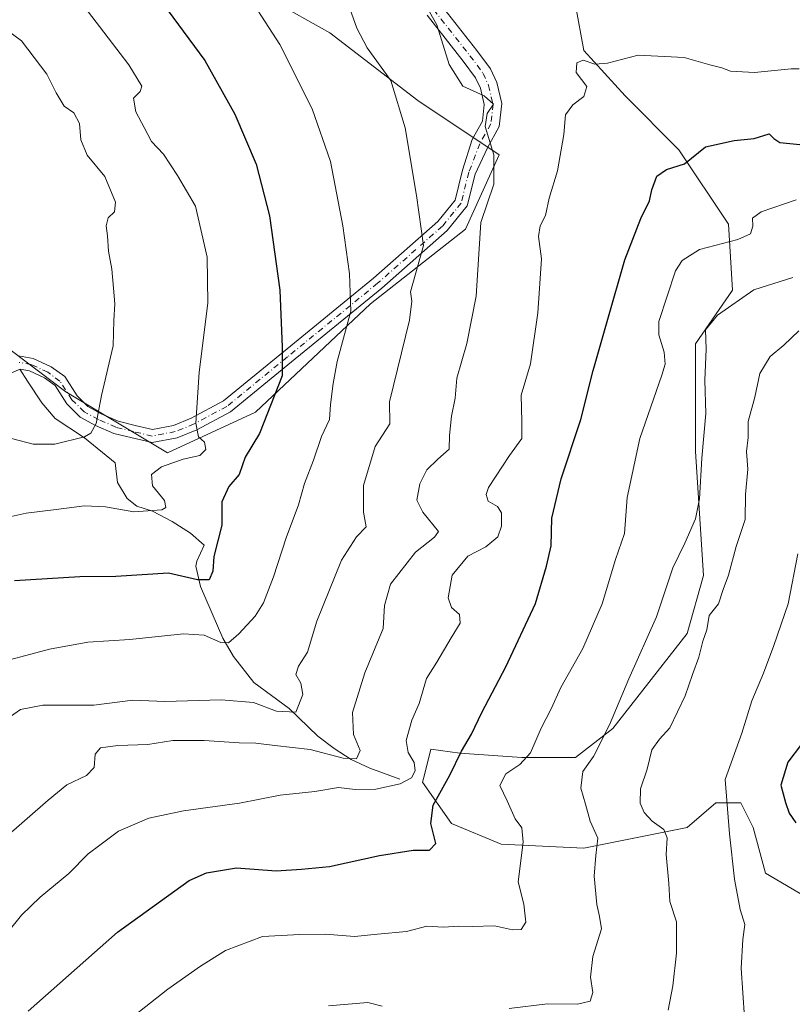
# Model space of a CAD drawing. Units: metres. Extents: x 624295 to 627749, y 4741120 to 4743496.
# Drawn here: x 626431 to 626610, y 4741363 to 4741591 of the extents above; entities that cross this region are included whole.
import ezdxf

# ---------------------------------------------------------------- set-up
doc = ezdxf.new("R2010")
doc.units = ezdxf.units.M
doc.header["$MEASUREMENT"] = 0
doc.linetypes.add('DGN Style 4', pattern=[2.6384748266838614, 1.318413404963828, -0.6592067024819142, 0.001648016756204785, -0.6592067024819142])
for name, color, linetype, lineweight in [('Arbolado forestal CxS', 92, 'Continuous', 0), ('Camino Cxs', 7, 'Continuous', 0), ('Camino eje', 30, 'DGN Style 4', 13), ('Corriente natural lineal', 142, 'Continuous', 13), ('Cultivos herbáceos CxS', 92, 'Continuous', 0), ('Curva de nivel maestra', 30, 'Continuous', 30), ('Curva de nivel normal', 30, 'Continuous', 0)]:
    doc.layers.add(name, color=color, linetype=linetype, lineweight=lineweight)

# ---------------------------------------------------------------- blocks, each defined once
blk = doc.blocks.new('*U14')
at = {"layer": 'Cultivos herbáceos CxS', "color": 92, "linetype": 'Continuous', "lineweight": 0}
blk.add_polyline3d([(626477.8031000001, 4741601.845699999, 604.482799999998), (626502.9168999996, 4741587.717900001, 607.7247999999963), (626523.3234999999, 4741572.0197, 610.8858000000037), (626542.1606000002, 4741559.461300001, 614.9198000000034), (626534.3110999997, 4741542.194499999, 612.4084000000003), (626512.3340999996, 4741524.9279, 605.7396000000008), (626485.6479000002, 4741499.8123, 598.3325999999943), (626465.2417000001, 4741490.3947, 593.3604999999952), (626441.6958999997, 4741504.522100001, 587.5439999999944), (626426.3913000004, 4741516.0011, 584.3552000000054), (626422.8592999997, 4741518.6503, 582.9599000000017), (626369.4874999998, 4741498.243899999, 582.3497000000061), (626350.6497, 4741485.6865, 580.8380999999936), (626328.6730000004, 4741474.6987, 578.6371000000072), (626303.5565, 4741466.851100001, 577.142399999997), (626278.4413999999, 4741466.851700001, 572.1273999999976), (626248.1863000002, 4741461.0887, 565.2323999999935), (626245.4760999996, 4741460.573100001, 564.7256000000052), (626145.0094999997, 4741309.8795, 551.9876999999979), (626173.2641000003, 4741280.054500001, 554.8399000000063), (626192.0990000004, 4741173.311100001, 561.4933000000019), (626282.9983999999, 4741155.9036, 584.9912999999942), (625827.0793000003, 4741147.5593, 512.8717000000033)], dxfattribs=at)

msp = doc.modelspace()

# ---------------------------------------------------------------- linework, layer by layer
at = {"layer": 'Arbolado forestal CxS', "color": 92, "linetype": 'Continuous', "lineweight": 0}
for points in [[(626455.5208999999, 4741618.2983, 602.3779999999971), (626477.8031000001, 4741601.845699999, 604.482799999998), (626502.9168999996, 4741587.717900001, 607.7247999999963), (626523.3234999999, 4741572.0197, 610.8858000000037), (626542.1606000002, 4741559.461300001, 614.9198000000034), (626534.3110999997, 4741542.194499999, 612.4084000000003), (626512.3340999996, 4741524.9279, 605.7396000000008), (626485.6479000002, 4741499.8123, 598.3325999999943), (626465.2417000001, 4741490.3947, 593.3604999999952), (626441.6958999997, 4741504.522100001, 587.5439999999944), (626426.3913000004, 4741516.0011, 584.3552000000054), (626422.8592999997, 4741518.6503, 582.9599000000017), (626369.4874999998, 4741498.243899999, 582.3497000000061), (626350.6497, 4741485.6865, 580.8380999999936), (626328.6730000004, 4741474.6987, 578.6371000000072), (626303.5565, 4741466.851100001, 577.142399999997), (626278.4413999999, 4741466.851700001, 572.1273999999976), (626248.1863000002, 4741461.0887, 565.2323999999935), (626245.4760999996, 4741460.573100001, 564.7256000000052), (626145.0094999997, 4741309.8795, 551.9876999999979), (626173.2641000003, 4741280.054500001, 554.8399000000063), (626192.0990000004, 4741173.311100001, 561.4933000000019), (626282.9978, 4741155.903700001, 584.9910999999993)], [(626620.1589000003, 4741383.361500001, 651.2234000000026), (626603.8771000003, 4741392.944700001, 646.8683000000019), (626601.0043000003, 4741403.4857, 646.5630999999995), (626598.1315000001, 4741409.2349, 646.0304999999935), (626592.3844999997, 4741409.2349, 644.1875), (626585.6803000001, 4741403.485900001, 642.0751000000018), (626561.7361000003, 4741398.6951, 633.7339999999967), (626542.5811000001, 4741399.6535, 628.5060999999987), (626531.0881000003, 4741404.444700001, 625.9755000000005), (626524.3843, 4741414.027899999, 621.1898999999976), (626524.8170999996, 4741415.759099999, 621.1551000000036), (626526.3004999999, 4741421.693700001, 621.4614000000003), (626533.0044999998, 4741420.735500001, 623.9135999999999), (626547.3705000002, 4741419.7763, 628.978099999993), (626559.8214999996, 4741419.7763, 632.8288999999932), (626568.4408999998, 4741426.484099999, 634.6349000000046), (626585.6813000003, 4741448.5239, 637.6095000000059), (626589.5125000002, 4741461.9397, 637.1622999999963), (626587.5970999999, 4741490.687700001, 633.607600000003), (626587.5976999998, 4741515.602700001, 632.8353000000062), (626596.2178999997, 4741528.059699999, 633.1362999999983), (626595.2603000002, 4741543.3925, 628.0813000000053), (626583.7676999997, 4741560.640699999, 623.9336999999941), (626571.3179000001, 4741573.098900001, 621.1327000000019), (626561.7401000002, 4741583.639900001, 619.3472999999941), (626557.9095000002, 4741604.722100001, 614.7231999999931)], [(626557.9095000002, 4741604.722100001, 614.7231999999931), (626561.7401000002, 4741583.639900001, 619.3472999999941), (626571.3179000001, 4741573.098900001, 621.1327000000019), (626583.7676999997, 4741560.640699999, 623.9336999999941), (626595.2603000002, 4741543.3925, 628.0813000000053), (626596.2178999997, 4741528.059699999, 633.1362999999983), (626587.5976999998, 4741515.602700001, 632.8353000000062), (626587.5970999999, 4741490.687700001, 633.607600000003), (626589.5125000002, 4741461.9397, 637.1622999999963), (626585.6813000003, 4741448.5239, 637.6095000000059), (626568.4408999998, 4741426.484099999, 634.6349000000046), (626559.8214999996, 4741419.7763, 632.8288999999932), (626547.3705000002, 4741419.7763, 628.978099999993), (626533.0044999998, 4741420.735500001, 623.9135999999999), (626526.3004999999, 4741421.693700001, 621.4614000000003), (626524.8170999996, 4741415.759099999, 621.1551000000036), (626524.3843, 4741414.027899999, 621.1898999999976), (626531.0881000003, 4741404.444700001, 625.9755000000005), (626542.5811000001, 4741399.6535, 628.5060999999987), (626561.7361000003, 4741398.6951, 633.7339999999967), (626585.6803000001, 4741403.485900001, 642.0751000000018), (626592.3844999997, 4741409.2349, 644.1875), (626598.1315000001, 4741409.2349, 646.0304999999935), (626601.0043000003, 4741403.4857, 646.5630999999995), (626603.8771000003, 4741392.944700001, 646.8683000000019), (626620.1589000003, 4741383.361500001, 651.2234000000026)], [(626557.9095000002, 4741604.722100001, 614.7231999999931), (626561.7401000002, 4741583.639900001, 619.3472999999941), (626571.3179000001, 4741573.098900001, 621.1327000000019), (626583.7676999997, 4741560.640699999, 623.9336999999941), (626595.2603000002, 4741543.3925, 628.0813000000053), (626596.2178999997, 4741528.059699999, 633.1362999999983), (626587.5976999998, 4741515.602700001, 632.8353000000062), (626587.5970999999, 4741490.687700001, 633.607600000003), (626589.5125000002, 4741461.9397, 637.1622999999963), (626585.6813000003, 4741448.5239, 637.6095000000059), (626568.4408999998, 4741426.484099999, 634.6349000000046), (626559.8214999996, 4741419.7763, 632.8288999999932), (626547.3705000002, 4741419.7763, 628.978099999993), (626533.0044999998, 4741420.735500001, 623.9135999999999), (626526.3004999999, 4741421.693700001, 621.4614000000003), (626524.8170999996, 4741415.759099999, 621.1551000000036), (626524.3843, 4741414.027899999, 621.1898999999976), (626531.0881000003, 4741404.444700001, 625.9755000000005), (626542.5811000001, 4741399.6535, 628.5060999999987), (626561.7361000003, 4741398.6951, 633.7339999999967), (626585.6803000001, 4741403.485900001, 642.0751000000018), (626592.3844999997, 4741409.2349, 644.1875), (626598.1315000001, 4741409.2349, 646.0304999999935), (626601.0043000003, 4741403.4857, 646.5630999999995), (626603.8771000003, 4741392.944700001, 646.8683000000019), (626620.1589000003, 4741383.361500001, 651.2234000000026)], [(626557.9095000002, 4741604.722100001, 614.7231999999931), (626561.7401000002, 4741583.639900001, 619.3472999999941), (626571.3179000001, 4741573.098900001, 621.1327000000019), (626583.7676999997, 4741560.640699999, 623.9336999999941), (626595.2603000002, 4741543.3925, 628.0813000000053), (626596.2178999997, 4741528.059699999, 633.1362999999983), (626587.5976999998, 4741515.602700001, 632.8353000000062), (626587.5970999999, 4741490.687700001, 633.607600000003), (626589.5125000002, 4741461.9397, 637.1622999999963), (626585.6813000003, 4741448.5239, 637.6095000000059), (626568.4408999998, 4741426.484099999, 634.6349000000046), (626559.8214999996, 4741419.7763, 632.8288999999932), (626547.3705000002, 4741419.7763, 628.978099999993), (626533.0044999998, 4741420.735500001, 623.9135999999999), (626526.3004999999, 4741421.693700001, 621.4614000000003), (626524.8170999996, 4741415.759099999, 621.1551000000036), (626524.3843, 4741414.027899999, 621.1898999999976), (626531.0881000003, 4741404.444700001, 625.9755000000005), (626542.5811000001, 4741399.6535, 628.5060999999987), (626561.7361000003, 4741398.6951, 633.7339999999967), (626585.6803000001, 4741403.485900001, 642.0751000000018), (626592.3844999997, 4741409.2349, 644.1875), (626598.1315000001, 4741409.2349, 646.0304999999935), (626601.0043000003, 4741403.4857, 646.5630999999995), (626603.8771000003, 4741392.944700001, 646.8683000000019), (626620.1589000003, 4741383.361500001, 651.2234000000026)], [(626145.0094999997, 4741309.8795, 551.9876999999979), (626245.4760999996, 4741460.573100001, 564.7256000000052), (626248.1863000002, 4741461.0887, 565.2323999999935), (626278.4413999999, 4741466.851700001, 572.1273999999976), (626303.5565, 4741466.851100001, 577.142399999997), (626328.6730000004, 4741474.6987, 578.6371000000072), (626350.6497, 4741485.6865, 580.8380999999936), (626369.4874999998, 4741498.243899999, 582.3497000000061), (626422.8592999997, 4741518.6503, 582.9599000000017), (626426.3913000004, 4741516.0011, 584.3552000000054), (626441.6958999997, 4741504.522100001, 587.5439999999944), (626465.2417000001, 4741490.3947, 593.3604999999952), (626485.6479000002, 4741499.8123, 598.3325999999943), (626512.3340999996, 4741524.9279, 605.7396000000008), (626534.3110999997, 4741542.194499999, 612.4084000000003), (626542.1606000002, 4741559.461300001, 614.9198000000034), (626523.3234999999, 4741572.0197, 610.8858000000037), (626502.9168999996, 4741587.717900001, 607.7247999999963), (626477.8031000001, 4741601.845699999, 604.482799999998)]]:
    msp.add_polyline3d(points, dxfattribs=at)
at = {"layer": 'Camino Cxs', "color": 7, "linetype": 'Continuous', "lineweight": 0}
for points in [[(626528.4747000001, 4741594.4155, 615.789499999999), (626536.9471000005, 4741583.6325, 616.5757000000012), (626540.1482999995, 4741579.3643, 617.602899999998), (626541.5932999998, 4741576.1851, 617.2915999999968), (626542.7363, 4741571.327299999, 615.9927000000025), (626542.1442999998, 4741565.999299999, 615.6429000000062), (626539.4017000003, 4741561.0623, 614.6013999999996), (626536.5387000004, 4741554.9571, 613.1943000000028), (626534.6971000005, 4741547.590700001, 612.876099999994), (626530.0778999999, 4741541.8847, 611.7021999999997), (626514.9313000003, 4741528.5351, 607.1385000000009), (626494.0195000004, 4741511.4487, 601.2219000000041), (626479.8941000003, 4741499.8915, 597.8475999999937), (626472.0554999998, 4741495.710899999, 595.3916999999929), (626467.5147000002, 4741493.8411, 594.7914000000019), (626461.7015000005, 4741492.733899999, 593.4567999999999), (626457.0497000003, 4741493.828500001, 592.3974000000017), (626452.8413000006, 4741494.8805, 591.3770999999979), (626448.5938999997, 4741496.7389, 590.700800000006), (626445.0343000004, 4741498.6555, 590.6563000000025), (626441.9638999999, 4741501.7259, 588.8101000000024), (626439.2267000005, 4741505.9561, 587.4069000000018), (626436.7666999997, 4741507.745100001, 586.8000000000029), (626433.2518999996, 4741509.385500001, 586.350099999996), (626431.0877, 4741509.778899999, 586.2076999999991), (626428.7067, 4741508.746300001, 586.2523999999976)], [(626528.4747000001, 4741594.4155, 615.789499999999), (626536.9471000005, 4741583.6325, 616.5757000000012), (626540.1482999995, 4741579.3643, 617.602899999998), (626541.5932999998, 4741576.1851, 617.2915999999968), (626542.7363, 4741571.327299999, 615.9927000000025), (626542.1442999998, 4741565.999299999, 615.6429000000062), (626539.4017000003, 4741561.0623, 614.6013999999996), (626536.5387000004, 4741554.9571, 613.1943000000028), (626534.6971000005, 4741547.590700001, 612.876099999994), (626530.0778999999, 4741541.8847, 611.7021999999997), (626514.9313000003, 4741528.5351, 607.1385000000009), (626494.0195000004, 4741511.4487, 601.2219000000041), (626479.8941000003, 4741499.8915, 597.8475999999937), (626472.0554999998, 4741495.710899999, 595.3916999999929), (626467.5147000002, 4741493.8411, 594.7914000000019), (626461.7015000005, 4741492.733899999, 593.4567999999999), (626457.0497000003, 4741493.828500001, 592.3974000000017), (626452.8413000006, 4741494.8805, 591.3770999999979), (626448.5938999997, 4741496.7389, 590.700800000006), (626445.0343000004, 4741498.6555, 590.6563000000025), (626441.9638999999, 4741501.7259, 588.8101000000024), (626439.2267000005, 4741505.9561, 587.4069000000018), (626436.7666999997, 4741507.745100001, 586.8000000000029), (626433.2518999996, 4741509.385500001, 586.350099999996), (626431.0877, 4741509.778899999, 586.2076999999991), (626428.7067, 4741508.746300001, 586.2523999999976)], [(626430.7289000005, 4741512.893300001, 585.9138999999996), (626434.1694999998, 4741512.267700001, 586.209600000002), (626438.2975000005, 4741510.341499999, 586.9363000000012), (626441.4423000002, 4741508.054300001, 587.6980999999942), (626444.3098999998, 4741503.622500001, 588.6665000000066), (626446.8443, 4741501.088300001, 589.6401999999945), (626449.9083000004, 4741499.438300001, 590.3015000000014), (626453.8132999997, 4741497.729900001, 591.0063999999984), (626457.7571, 4741496.743899999, 591.9695000000065), (626461.7673000004, 4741495.8003, 592.9523999999947), (626466.6540999999, 4741496.731100001, 593.9002000000038), (626470.7753, 4741498.428099999, 594.6910000000062), (626478.2222999996, 4741502.399900001, 596.4560000000056), (626492.1206999999, 4741513.771299999, 600.1269999999931), (626512.9896999998, 4741530.822899999, 606.3711000000039), (626527.9049000005, 4741543.968499999, 610.7600999999995), (626531.9477000004, 4741548.962300001, 611.8481999999931), (626533.6727, 4741555.862700001, 612.479600000006), (626535.9051000001, 4741563.004899999, 613.6785999999993), (626538.2575000003, 4741567.239499999, 614.7847999999941), (626538.6847000001, 4741571.082900001, 615.2770000000019), (626537.7895000001, 4741574.8871, 615.6823000000004), (626536.6869000001, 4741577.3125, 616.0007999999943), (626533.7739000004, 4741581.196699999, 616.2575999999972), (626525.4321, 4741591.8135, 614.8438000000025)], [(626430.7289000005, 4741512.893300001, 585.9138999999996), (626434.1694999998, 4741512.267700001, 586.209600000002), (626438.2975000005, 4741510.341499999, 586.9363000000012), (626441.4423000002, 4741508.054300001, 587.6980999999942), (626444.3098999998, 4741503.622500001, 588.6665000000066), (626446.8443, 4741501.088300001, 589.6401999999945), (626449.9083000004, 4741499.438300001, 590.3015000000014), (626453.8132999997, 4741497.729900001, 591.0063999999984), (626457.7571, 4741496.743899999, 591.9695000000065), (626461.7673000004, 4741495.8003, 592.9523999999947), (626466.6540999999, 4741496.731100001, 593.9002000000038), (626470.7753, 4741498.428099999, 594.6910000000062), (626478.2222999996, 4741502.399900001, 596.4560000000056), (626492.1206999999, 4741513.771299999, 600.1269999999931), (626512.9896999998, 4741530.822899999, 606.3711000000039), (626527.9049000005, 4741543.968499999, 610.7600999999995), (626531.9477000004, 4741548.962300001, 611.8481999999931), (626533.6727, 4741555.862700001, 612.479600000006), (626535.9051000001, 4741563.004899999, 613.6785999999993), (626538.2575000003, 4741567.239499999, 614.7847999999941), (626538.6847000001, 4741571.082900001, 615.2770000000019), (626537.7895000001, 4741574.8871, 615.6823000000004), (626536.6869000001, 4741577.3125, 616.0007999999943), (626533.7739000004, 4741581.196699999, 616.2575999999972), (626525.4321, 4741591.8135, 614.8438000000025)]]:
    msp.add_polyline3d(points, dxfattribs=at)
at = {"layer": 'Camino eje', "color": 30, "linetype": 'DGN Style 4', "lineweight": 13}
msp.add_polyline3d([(626526.9533000002, 4741593.114499999, 615.3159000000014), (626535.3605000004, 4741582.4145, 616.3423999999941), (626538.4177000001, 4741578.338500001, 616.5065000000031), (626539.6914999997, 4741575.5361, 616.4103999999934), (626540.7105, 4741571.2051, 615.6153999999951), (626540.2008999997, 4741566.6193, 615.1916999999958), (626537.6533000004, 4741562.033700001, 614.1358000000037), (626535.1057000002, 4741555.4099, 612.8328000000038), (626533.3224999999, 4741548.276500001, 612.2881000000052), (626528.9914999995, 4741542.9265, 611.1478000000062), (626513.9605, 4741529.678900001, 606.7228999999934), (626493.0701000001, 4741512.6099, 600.5429000000004), (626479.0582999998, 4741501.1457, 597.0574999999953), (626471.4153000005, 4741497.069499999, 594.9326000000001), (626467.0844999999, 4741495.2861, 594.3368000000046), (626461.7345000004, 4741494.267100001, 593.2042999999976), (626457.4035, 4741495.2861, 592.180600000007), (626453.3273, 4741496.305299999, 591.1661000000023), (626449.2511, 4741498.088500001, 590.350099999996), (626445.9392999997, 4741499.871900001, 590.0157000000036), (626443.1369000003, 4741502.6743, 588.4765999999945), (626440.3344999999, 4741507.005100001, 587.5304000000033), (626437.5321000004, 4741509.043299999, 586.821299999996), (626433.7106999997, 4741510.8267, 586.2706000000035), (626430.9083000004, 4741511.336100001, 586.0587999999989)], dxfattribs=at)
at = {"layer": 'Corriente natural lineal', "color": 142, "linetype": 'Continuous', "lineweight": 13}
msp.add_polyline3d([(626519.1501000002, 4741414.7301, 618.9198000000034), (626512.1501000002, 4741417.300100001, 616.0434999999999), (626507.8400999998, 4741419.300100001, 615.245299999995), (626503.8800999997, 4741421.8301, 613.7958999999975), (626500.1201, 4741424.720100001, 612.3368000000046), (626493.4301000005, 4741431.090100001, 609.2482000000019), (626485.2901, 4741437.110099999, 606.8393000000069), (626480.5301000001, 4741443.140100001, 605.542300000001), (626478.0601000005, 4741447.440099999, 604.3652000000002), (626472.9401000004, 4741459.380100001, 600.3705999999949), (626471.8501000004, 4741464.130100001, 598.6916000000056), (626472.0401, 4741465.2301, 598.3616000000038), (626473.7901, 4741468.970100001, 598.0366000000067), (626470.6201, 4741471.7401, 596.9177000000054), (626466.3501000004, 4741474.450099999, 595.8975000000064), (626461.7600999996, 4741476.840100001, 594.4603999999963), (626458.1700999998, 4741477.970100001, 593.9762000000047), (626455.9200999998, 4741479.790100001, 593.4584000000032), (626453.7100999998, 4741483.4901, 592.3488000000071), (626453.1601, 4741488.020099999, 591.5323000000062), (626446.0100999996, 4741493.8201, 589.6092000000062), (626439.2500999998, 4741498.3101, 587.8304999999964), (626436.1101000002, 4741502.0001, 586.8889999999956), (626432.8101000005, 4741507.0001, 586.0084000000061), (626431.0166999997, 4741509.7481, 585.818299999999)], dxfattribs=at)
at = {"layer": 'Cultivos herbáceos CxS', "color": 92, "linetype": 'Continuous', "lineweight": 0}
msp.add_polyline3d([(626455.5208999999, 4741618.2983, 602.3779999999971), (626477.8031000001, 4741601.845699999, 604.482799999998), (626502.9168999996, 4741587.717900001, 607.7247999999963), (626523.3234999999, 4741572.0197, 610.8858000000037), (626542.1606000002, 4741559.461300001, 614.9198000000034), (626534.3110999997, 4741542.194499999, 612.4084000000003), (626512.3340999996, 4741524.9279, 605.7396000000008), (626485.6479000002, 4741499.8123, 598.3325999999943), (626465.2417000001, 4741490.3947, 593.3604999999952), (626441.6958999997, 4741504.522100001, 587.5439999999944), (626426.3913000004, 4741516.0011, 584.3552000000054), (626422.8592999997, 4741518.6503, 582.9599000000017), (626369.4874999998, 4741498.243899999, 582.3497000000061), (626350.6497, 4741485.6865, 580.8380999999936), (626328.6730000004, 4741474.6987, 578.6371000000072), (626303.5565, 4741466.851100001, 577.142399999997), (626278.4413999999, 4741466.851700001, 572.1273999999976), (626248.1863000002, 4741461.0887, 565.2323999999935), (626245.4760999996, 4741460.573100001, 564.7256000000052), (626145.0094999997, 4741309.8795, 551.9876999999979), (626173.2641000003, 4741280.054500001, 554.8399000000063), (626192.0990000004, 4741173.311100001, 561.4933000000019), (626282.9978, 4741155.903700001, 584.9910999999993)], dxfattribs=at)
at = {"layer": 'Curva de nivel maestra', "color": 30, "linetype": 'Continuous', "lineweight": 30, "flags": 128}
for points, elevation in [([(626462.7599999999, 4741596.470100001), (626473.9400000004, 4741581.3101), (626480.9000000004, 4741568.890100001), (626485.8499999996, 4741557.3101), (626488.8799999999, 4741545.340100001), (626491.2699999996, 4741528.0701), (626491.8399999999, 4741514.9001), (626491.8600000005, 4741508.2301), (626486.5999999996, 4741494.840100001), (626483.2999999998, 4741489.340100001), (626481.8799999999, 4741485.3201), (626479.4500000002, 4741482.600099999), (626477.8300000001, 4741479.030099999), (626477.8600000005, 4741473.640100001), (626476.0199999996, 4741466.3201), (626475.7400000002, 4741462.960100001), (626474.9600000001, 4741460.960100001), (626472.2199999997, 4741460.940099999), (626465.5099999999, 4741462.4901), (626453.2699999996, 4741461.710100001), (626444.9600000001, 4741461.610099999), (626429.8099999997, 4741460.6801)], 600), ([(626432.9900000002, 4741360.970100001), (626453.7000000002, 4741379.2601), (626470.2699999996, 4741391.2501), (626474.3099999997, 4741393.0001), (626481.2699999996, 4741394.1501), (626490.4400000004, 4741393.5001), (626496.2999999998, 4741393.870100001), (626502.8399999999, 4741394.5101), (626514.4400000004, 4741397.0001), (626522.2100000001, 4741398.280099999), (626526, 4741398.280099999), (626527.4199999999, 4741399.840100001), (626526.3300000001, 4741404.460100001), (626526.8600000005, 4741408.6801), (626530.7199999997, 4741415.6801), (626533.3799999999, 4741421.200099999), (626535.7199999997, 4741425.120100001), (626538.1399999997, 4741430.210100001), (626543.7000000002, 4741440.780099999), (626550.54, 4741455.420100001), (626553.0999999996, 4741464.090100001), (626554.1699999999, 4741468.790100001), (626554.3600000005, 4741475.210100001), (626556.54, 4741484.340100001), (626561.0700000003, 4741498.0601), (626563.9000000004, 4741509.4901), (626567.3200000003, 4741521.3201), (626571.2699999996, 4741535.120100001), (626574.9500000002, 4741544.720100001), (626576.9800000006, 4741548.8101), (626577.5099999999, 4741551.340100001), (626578.7100000001, 4741554.530099999), (626580.9199999999, 4741556.020099999), (626585.1200000001, 4741557.4001), (626589.9400000004, 4741561.280099999), (626596.5999999996, 4741562.8101), (626601.2699999996, 4741563.200099999), (626604.6799999997, 4741564.3301), (626605.7999999998, 4741563.2301), (626607.2000000002, 4741562.3301), (626611.8200000003, 4741561.860099999)], 625.0000000000001), ([(626612.1699999999, 4741422.850099999), (626609, 4741418.6801), (626607.4500000002, 4741413.340100001), (626608.4699999997, 4741409.300100001), (626609.3399999999, 4741406.8201), (626610.8499999996, 4741404.630100001)], 649.9999999999999)]:
    msp.add_lwpolyline(points, dxfattribs=dict(at, elevation=elevation))
at = {"layer": 'Curva de nivel normal', "color": 30, "linetype": 'Continuous', "lineweight": 0, "flags": 128}
for points, elevation in [([(626481.8099999997, 4741599.800100001), (626491.3200000003, 4741585.0601), (626498.7800000003, 4741570.140100001), (626503.0099999999, 4741557.870100001), (626505.9199999999, 4741543.020099999), (626507.4400000004, 4741531.850099999), (626507.7800000003, 4741523.190099999), (626504.5700000003, 4741511.550100001), (626503.6399999997, 4741506.4101), (626503.04, 4741501.550100001), (626502.7800000003, 4741498.090100001), (626500.9500000002, 4741494.170100001), (626499.0999999996, 4741488.700099999), (626497.0499999998, 4741483.290100001), (626495.6399999997, 4741478.340100001), (626492.7599999999, 4741470.6801), (626489.8600000005, 4741461.6601), (626487.5199999996, 4741455.620100001), (626485.5999999996, 4741452.4801), (626481.7699999996, 4741448.440099999), (626479.4400000004, 4741446.360099999), (626477.5999999996, 4741446.420100001), (626473.7699999996, 4741448.090100001), (626468.9400000004, 4741448.380100001), (626456.5599999997, 4741447.110099999), (626446.7800000003, 4741446.460100001), (626437.9000000004, 4741444.840100001), (626423.0999999996, 4741440.940099999)], 605), ([(626525.3200000003, 4741593.840100001), (626527.7100000001, 4741589.610099999), (626530.5300000003, 4741580.4001), (626533.7400000002, 4741575.350099999), (626538.6600000003, 4741573.090100001), (626540.79, 4741571.2301), (626539.3700000001, 4741569.0601), (626538.9199999999, 4741566.020099999), (626540.8799999999, 4741559.460100001), (626540.8799999999, 4741552.6501), (626537.9199999999, 4741543.7501), (626536.8399999999, 4741526.6801), (626534.6799999997, 4741515.6801), (626532.3300000001, 4741507.6801), (626531.9500000002, 4741503.0101), (626531.0700000003, 4741498.860099999), (626530.6200000001, 4741494.4001), (626530.5800000001, 4741491.190099999), (626527.9000000004, 4741488.940099999), (626525.4000000004, 4741486.440099999), (626523.7599999999, 4741483.1801), (626523.0599999997, 4741479.4001), (626524.4100000003, 4741476.600099999), (626528.0800000001, 4741472.1601), (626527.1100000005, 4741470.860099999), (626522.75, 4741467.380100001), (626516.9400000004, 4741459.940099999), (626515.5599999997, 4741455.0101), (626515.2400000002, 4741449.6801), (626511, 4741439.390100001), (626508.1399999997, 4741430.210100001), (626508.4000000004, 4741425.0601), (626509.9000000004, 4741421.370100001), (626509.0999999996, 4741419.460100001), (626505.9600000001, 4741419.5601), (626498.2999999998, 4741421.640100001), (626490.1699999999, 4741422.5001), (626485.7800000003, 4741423.090100001), (626481.9100000003, 4741423.120100001), (626473.7300000006, 4741423.710100001), (626466.5199999996, 4741423.6601), (626460.7000000002, 4741422.770099999), (626453.7300000006, 4741422.5601), (626449.7300000006, 4741421.970100001), (626448.5099999999, 4741420.5101), (626448.25, 4741417.460100001), (626446.4699999997, 4741415.5601), (626441.9400000004, 4741413.440099999), (626437.5999999996, 4741409.840100001), (626427.2699999996, 4741400.8101)], 615), ([(626446.7300000006, 4741592.800100001), (626456.2800000003, 4741580.290100001), (626459.3399999999, 4741575.350099999), (626458.9299999997, 4741574.100099999), (626457.3799999999, 4741572.590100001), (626457.9000000004, 4741569.380100001), (626459.8600000005, 4741565.8201), (626461.5999999996, 4741562.550100001), (626464.3799999999, 4741559.610099999), (626467.5999999996, 4741554.630100001), (626471.7599999999, 4741547.550100001), (626474.4500000002, 4741535.720100001), (626474.6299999999, 4741525.040100001), (626472.6399999997, 4741509.040100001), (626471.8300000001, 4741497.2401), (626472.4699999997, 4741494.090100001), (626473.8099999997, 4741492.850099999), (626474.1799999997, 4741491.110099999), (626472.7999999998, 4741489.770099999), (626468.9299999997, 4741488.920100001), (626463.9000000004, 4741487.130100001), (626461.5599999997, 4741485.340100001), (626461.8099999997, 4741482.7601), (626464.5899999999, 4741479.350099999), (626464.8600000005, 4741477.7301), (626463.9400000004, 4741477.1801), (626457.4500000002, 4741476.6801), (626450.8700000001, 4741477.8201), (626446.0099999999, 4741478.090100001), (626439.4699999997, 4741477.210100001), (626432.5, 4741476.4101), (626424.0999999996, 4741474.5001)], 595), ([(626507.5, 4741593.4101), (626509.1399999997, 4741588.780099999), (626511.5499999998, 4741584.280099999), (626517, 4741576.6801), (626520.3200000003, 4741565.6801), (626522.9699999997, 4741550.050100001), (626524.6200000001, 4741538.4001), (626521.6200000001, 4741527.710100001), (626521.8799999999, 4741525.540100001), (626521.3200000003, 4741521.140100001), (626516.7400000002, 4741502.1601), (626516.79, 4741497.130100001), (626513.4299999997, 4741491.8301), (626510.7199999997, 4741482.8201), (626510.7199999997, 4741476.6501), (626511.3099999997, 4741473.220100001), (626509.0499999998, 4741470.870100001), (626505.5599999997, 4741465.460100001), (626499.8600000005, 4741451.350099999), (626497.75, 4741444.200099999), (626495.6399999997, 4741440.950099999), (626495, 4741438.960100001), (626496.1500000004, 4741437.0101), (626496.6399999997, 4741434.340100001), (626495.0199999996, 4741430.220100001), (626490.5, 4741430.4801), (626485.2000000002, 4741432.5001), (626477.7100000001, 4741433.090100001), (626464.6500000004, 4741432.720100001), (626457.2100000001, 4741433.020099999), (626448.2199999997, 4741431.9101), (626436.3700000001, 4741431.850099999), (626431.2300000006, 4741430.870100001), (626428.1500000004, 4741428.6801)], 610), ([(626424.8799999999, 4741590.6601), (626431.4500000002, 4741585.840100001), (626437.3200000003, 4741578.1601), (626439.4500000002, 4741573.8101), (626441.3399999999, 4741570.7601), (626443.5499999998, 4741569.190099999), (626444.9000000004, 4741566.710100001), (626445.2000000002, 4741562.960100001), (626446.6600000003, 4741559.4001), (626450.7199999997, 4741554.460100001), (626453.1900000004, 4741548.460100001), (626453, 4741546.200099999), (626451.5199999996, 4741544.880100001), (626451.0300000003, 4741543.0101), (626451.3600000005, 4741540.700099999), (626451.6200000001, 4741537.100099999), (626452.4000000004, 4741532.920100001), (626452.7199999997, 4741528.5601), (626453.0999999996, 4741524.9001), (626452.8700000001, 4741521.0101), (626452.6900000004, 4741515.200099999), (626449.9400000004, 4741503.700099999), (626448.7300000006, 4741497.1501), (626447.4699999997, 4741494.9301), (626446.0599999997, 4741494.100099999), (626439.1399999997, 4741492.370100001), (626434.1600000003, 4741492.4001), (626429.1200000001, 4741493.690099999)], 590), ([(626428.2300000006, 4741379.270099999), (626431.4199999999, 4741383.1801), (626435.7400000002, 4741387.340100001), (626442.4100000003, 4741392.860099999), (626446.9000000004, 4741397.4101), (626449.5999999996, 4741399.4301), (626453.9400000004, 4741402.670100001), (626460.9400000004, 4741405.670100001), (626468.9400000004, 4741407.370100001), (626481.9400000004, 4741409.130100001), (626491.3799999999, 4741411.0101), (626499.3799999999, 4741411.870100001), (626504.9199999999, 4741412.780099999), (626508.7400000002, 4741412.360099999), (626513.5899999999, 4741412.4301), (626519.2100000001, 4741413.6801), (626521.8099999997, 4741415.0601), (626522.6799999997, 4741416.630100001), (626522.4600000001, 4741418.600099999), (626521.0700000003, 4741420.9301), (626520.5999999996, 4741423.6801), (626521.9100000003, 4741428.4001), (626523.6100000005, 4741432.2601), (626525.3099999997, 4741438.0701), (626527.7199999997, 4741441.880100001), (626531, 4741447.5101), (626533.0800000001, 4741450.880100001), (626532.9600000001, 4741452.9301), (626531.0999999996, 4741454.4901), (626530.3300000001, 4741456.7401), (626531.2300000006, 4741462.030099999), (626534.9100000003, 4741466.450099999), (626539.0199999996, 4741468.550100001), (626541.79, 4741470.9001), (626542.6900000004, 4741473.340100001), (626542.6500000004, 4741476.4801), (626541.7400000002, 4741477.9001), (626539.5800000001, 4741479.1501), (626539.0899999999, 4741480.7401), (626539.7000000002, 4741482.340100001), (626544.5300000003, 4741489.770099999), (626547.4100000003, 4741493.720100001), (626547.3899999997, 4741497.600099999), (626547.2199999997, 4741503.7601), (626549.3700000001, 4741511.0101), (626551.1100000005, 4741522.860099999), (626551.9199999999, 4741535.380100001), (626551.2800000003, 4741540.520099999), (626551.6600000003, 4741543.0101), (626552.8399999999, 4741545.360099999), (626553.6900000004, 4741549.390100001), (626555.6399999997, 4741555.720100001), (626557.1299999999, 4741564.140100001), (626557.5099999999, 4741568.710100001), (626559.1799999997, 4741571.0101), (626561.7599999999, 4741573.0101), (626562.4199999999, 4741575.3201), (626559.9800000006, 4741578.5701), (626560.1399999997, 4741580.780099999), (626561.6200000001, 4741581.420100001), (626564.2800000003, 4741580.4901), (626567.2599999999, 4741580.700099999), (626574.3200000003, 4741582.550100001), (626585.04, 4741581.9801), (626590.9299999997, 4741580.3101), (626593.75, 4741579.6501), (626595.7599999999, 4741578.8301), (626601.2999999998, 4741578.5001), (626609.8399999999, 4741579.380100001), (626611.6500000004, 4741579.370100001)], 620), ([(626447.1399999997, 4741351.6601), (626465.3399999999, 4741366.0801), (626472.9500000002, 4741371.340100001), (626478.7400000002, 4741375.0001), (626487.29, 4741378.220100001), (626495.9400000004, 4741378.6801), (626501.8600000005, 4741378.7601), (626508.5999999996, 4741378.270099999), (626513.9400000004, 4741378.7601), (626520.6299999999, 4741379.4101), (626525.3799999999, 4741380.6501), (626529.2599999999, 4741380.390100001), (626532.7999999998, 4741380.620100001), (626535.9000000004, 4741380.590100001), (626541.0199999996, 4741380.700099999), (626545.2599999999, 4741379.780099999), (626547.2400000002, 4741379.840100001), (626548.3099999997, 4741381.610099999), (626547.8899999997, 4741385.7501), (626546.54, 4741390.950099999), (626547.7100000001, 4741400.110099999), (626547.4199999999, 4741403.4101), (626545.8099999997, 4741405.5601), (626544.0199999996, 4741409.6801), (626542.3200000003, 4741413.2401), (626543.6600000003, 4741415.960100001), (626546.9400000004, 4741418.120100001), (626549.3799999999, 4741420.860099999), (626551.9000000004, 4741426.5101), (626554.1600000003, 4741431.0101), (626556.4299999997, 4741436.0101), (626561.54, 4741445.0101), (626565.9900000002, 4741455.340100001), (626569.0700000003, 4741465.6801), (626571.1799999997, 4741471.6801), (626571.7800000003, 4741480.0101), (626574.7199999997, 4741493.6801), (626579.7999999998, 4741508.340100001), (626580.5800000001, 4741510.9101), (626580.3700000001, 4741513.7301), (626579.1299999999, 4741517.700099999), (626579.0999999996, 4741520.840100001), (626582.9900000002, 4741532.5801), (626584.5700000003, 4741534.9901), (626588.5999999996, 4741537.470100001), (626597.4800000006, 4741539.8201), (626600.3899999997, 4741541.1601), (626600.9299999997, 4741542.890100001), (626600.8700000001, 4741544.7601), (626602.8399999999, 4741546.220100001), (626610.9400000004, 4741549.020099999)], 630), ([(626610.1799999997, 4741531.040100001), (626601.1900000004, 4741528.120100001), (626592.7000000002, 4741522.280099999), (626589.9600000001, 4741518.9001), (626590.1100000005, 4741514.380100001), (626589.8200000003, 4741507.210100001), (626590.0499999998, 4741499.4801), (626589.1100000005, 4741489.100099999), (626588.5800000001, 4741479.710100001), (626587.6699999999, 4741475.090100001), (626585.2000000002, 4741469.470100001), (626582.4000000004, 4741463.6801), (626578.6100000005, 4741452.340100001), (626572.1500000004, 4741438.0101), (626567.7199999997, 4741427.340100001), (626563.9600000001, 4741419.9901), (626561.4900000002, 4741416.4901), (626561.04, 4741412.610099999), (626562.1200000001, 4741408.920100001), (626563.2300000006, 4741405.0101), (626565.0199999996, 4741401.0101), (626564.5, 4741397.0101), (626564.1699999999, 4741392.270099999), (626564.75, 4741385.710100001), (626565.3899999997, 4741382.9001), (626565.8600000005, 4741380.0001), (626563.8399999999, 4741373.640100001), (626563.2699999996, 4741368.860099999), (626563.8200000003, 4741365.3101), (626563.2000000002, 4741363.2301), (626560.2999999998, 4741362.550100001), (626553.3399999999, 4741362.630100001), (626544.4800000006, 4741361.5601)], 635), ([(626581.2699999996, 4741361.1801), (626582.3899999997, 4741366.840100001), (626583.2699999996, 4741374.370100001), (626583.2400000002, 4741381.6601), (626581.7100000001, 4741386.360099999), (626581.4400000004, 4741390.5101), (626580.7999999998, 4741397.280099999), (626581.0599999997, 4741401.1501), (626580.2999999998, 4741403.0801), (626577.5999999996, 4741405.0101), (626575.7199999997, 4741407.0101), (626574.8099999997, 4741409.200099999), (626574.8600000005, 4741412.450099999), (626576.4600000001, 4741417.020099999), (626577.5199999996, 4741421.4901), (626579.2699999996, 4741424.0001), (626581.7000000002, 4741426.620100001), (626585.2300000006, 4741434.030099999), (626586.9100000003, 4741439.0101), (626588.3799999999, 4741443.0101), (626589.3300000001, 4741446.6801), (626590.2999999998, 4741449.340100001), (626590.7800000003, 4741452.6801), (626592.9299999997, 4741455.340100001), (626594.04, 4741458.6801), (626595.2999999998, 4741462.0101), (626597.0700000003, 4741468.6801), (626599.1600000003, 4741474.940099999), (626599.2199999997, 4741480.7301), (626599.7400000002, 4741486.5701), (626599.4400000004, 4741490.700099999), (626599.8700000001, 4741493.940099999), (626599.8600000005, 4741497.600099999), (626601.3600000005, 4741503.270099999), (626602.5700000003, 4741508.7401), (626604.9600000001, 4741512.6801), (626608.1299999999, 4741515.340100001), (626611.5999999996, 4741518.6801)], 640), ([(626611.3899999997, 4741466.960100001), (626609.0800000001, 4741455.340100001), (626605.7599999999, 4741445.7401), (626603.4000000004, 4741439.280099999), (626600.7100000001, 4741432.920100001), (626598.4000000004, 4741425.390100001), (626594.5, 4741414.620100001), (626595.4900000002, 4741402.0801), (626596.6399999997, 4741391.5701), (626598, 4741384.520099999), (626599.0499999998, 4741381.030099999), (626598.6399999997, 4741377.5701), (626598.2199999997, 4741370.9001), (626599.3399999999, 4741353.7301)], 645), ([(626515.0199999996, 4741362.140100001), (626511.7000000002, 4741362.920100001), (626502.5599999997, 4741362.1501)], 635)]:
    msp.add_lwpolyline(points, dxfattribs=dict(at, elevation=elevation))

# ---------------------------------------------------------------- block references
at = {"layer": 'Cultivos herbáceos CxS', "color": 92, "linetype": 'Continuous', "lineweight": 0}
msp.add_blockref('*U14', (0, 0), dxfattribs=at)

doc.saveas('drawing.dxf')
